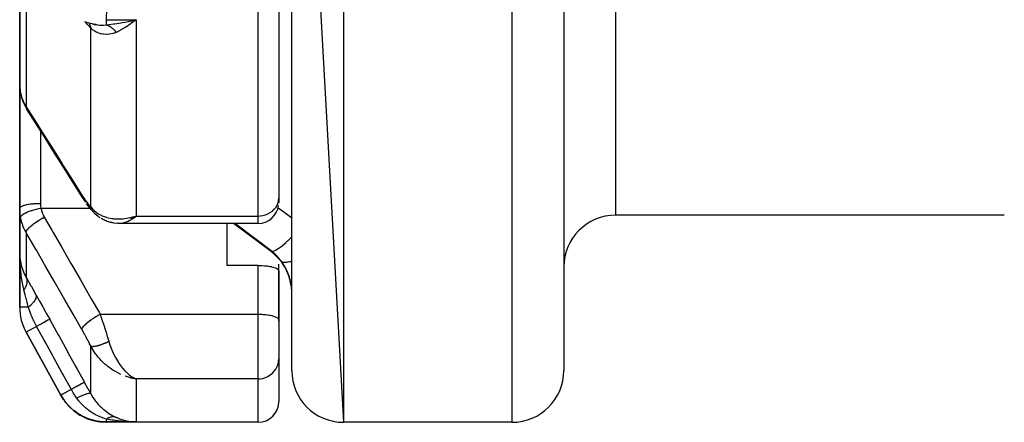
# Model space of a CAD drawing. Units: millimetres. Extents: x -270 to 480, y -283 to 283.
# Drawn here: x 351 to 389, y -93 to -77 of the extents above; entities that cross this region are included whole.
import ezdxf

# ---------------------------------------------------------------- set-up
doc = ezdxf.new("R2010")
doc.units = ezdxf.units.MM
doc.linetypes.add('DASHED', pattern=[9.652, 8.128, -1.524])
doc.layers.add('nevidi', color=4, linetype='DASHED')

msp = doc.modelspace()

# ---------------------------------------------------------------- linework, layer by layer
at = {"color": 2}
for p, q in [((361.5, -57.071), (363.5, -93)), ((372, -61.849), (372, -91)), ((372, -61.849), (372, -91)), ((361, -65.379), (361, -84.346)), ((361, -65.379), (361, -84.346)), ((361.5, -78.875), (361.5, -71.096)), ((351, -72.829), (351, -79.968)), ((351, -79.968), (351, -72.829)), ((353.846, -77.621), (353.868, -77.632)), ((353.881, -77.628), (353.931, -77.644)), ((353.901, -77.631), (354.002, -77.653)), ((355.39, -77.529), (355.295, -77.599)), ((361.5, -78.875), (361.5, -78.409)), ((361.5, -78.875), (361.5, -78.409)), ((361.5, -90.719), (361.5, -78.875)), ((351, -84.739), (351, -79.968)), ((351, -79.968), (351, -84.739)), ((351.136, -80.636), (351.121, -80.594)), ((361, -84.346), (361, -84.517)), ((361, -84.346), (361, -84.517)), ((351, -84.739), (351, -86.47)), ((351, -86.47), (351, -84.739)), ((353.848, -84.885), (353.807, -84.839)), ((353.886, -84.924), (354.025, -85.044)), ((354.127, -85.112), (354.264, -85.185)), ((355.274, -85.093), (355.289, -85.088)), ((355.276, -85.094), (355.371, -85.067)), ((355.279, -85.096), (355.412, -85.056)), ((355.282, -85.098), (355.491, -85.033)), ((355.285, -85.099), (355.491, -85.033)), ((355.288, -85.101), (355.491, -85.033)), ((355.29, -85.103), (355.491, -85.033)), ((355.293, -85.104), (355.491, -85.033)), ((355.296, -85.106), (355.491, -85.033)), ((355.299, -85.107), (355.491, -85.033)), ((355.302, -85.109), (355.491, -85.033)), ((355.304, -85.11), (355.491, -85.033)), ((355.307, -85.112), (355.491, -85.033)), ((355.31, -85.113), (355.491, -85.033)), ((355.313, -85.115), (355.491, -85.033)), ((355.316, -85.116), (355.491, -85.033)), ((355.318, -85.118), (355.491, -85.033)), ((355.321, -85.119), (355.491, -85.033)), ((355.324, -85.12), (355.491, -85.033)), ((355.327, -85.122), (355.491, -85.033)), ((355.33, -85.123), (355.491, -85.033)), ((355.332, -85.124), (355.491, -85.033)), ((355.335, -85.126), (355.491, -85.033)), ((355.338, -85.127), (355.491, -85.033)), ((355.341, -85.128), (355.491, -85.033)), ((355.344, -85.129), (355.491, -85.033)), ((355.347, -85.131), (355.491, -85.033)), ((355.349, -85.132), (355.491, -85.033)), ((355.352, -85.133), (355.491, -85.033)), ((355.355, -85.134), (355.491, -85.033)), ((355.358, -85.135), (355.491, -85.033)), ((355.39, -85.062), (355.416, -85.055)), ((389.001, -85), (374, -85)), ((389.001, -85), (374, -85)), ((354.364, -85.227), (354.517, -85.273)), ((354.385, -85.233), (354.535, -85.278)), ((354.626, -85.295), (354.764, -85.311)), ((354.88, -85.317), (354.849, -85.316)), ((360.2, -85.317), (354.889, -85.317)), ((359, -85.317), (359, -86.939)), ((360.7, -86.4), (359.256, -85.317)), ((360.7, -86.4), (359.256, -85.317)), ((351, -86.47), (351, -88.555)), ((351, -88.555), (351, -86.47)), ((351.032, -86.817), (351.028, -86.785)), ((360.2, -86.939), (359, -86.939)), ((360.726, -86.994), (360.641, -86.976)), ((361, -89), (361, -86.887)), ((351.093, -87.055), (351.09, -87.044)), ((360.999, -87.146), (360.999, -89.037)), ((360.999, -89.037), (361, -89.047)), ((360.999, -89.037), (361, -89.047)), ((361, -89.047), (361, -89)), ((361, -89.094), (361, -89.047)), ((361, -89.047), (361, -89.382)), ((361, -89.047), (361, -89.382)), ((361, -89.094), (361, -89.047)), ((352.591, -91.953), (351.249, -89.521)), ((351.249, -89.521), (352.591, -91.953)), ((351.249, -89.521), (352.591, -91.953)), ((352.591, -91.953), (351.249, -89.521)), ((361, -89.382), (361, -90.546)), ((361, -89.382), (361, -90.546)), ((361, -90.546), (361, -92.2)), ((361, -90.546), (361, -92.2)), ((361.5, -90.719), (361.501, -90.711)), ((361.5, -90.728), (361.5, -90.719)), ((361.5, -90.728), (361.5, -90.719)), ((361.5, -91), (361.5, -90.719)), ((355.274, -91.277), (355.491, -91.322)), ((355.276, -91.276), (355.491, -91.322)), ((355.285, -91.275), (355.491, -91.322)), ((355.288, -91.275), (355.491, -91.322)), ((355.291, -91.279), (355.491, -91.322)), ((355.293, -91.274), (355.491, -91.322)), ((355.294, -91.278), (355.491, -91.322)), ((355.296, -91.273), (355.491, -91.322)), ((355.302, -91.272), (355.491, -91.322)), ((355.304, -91.271), (355.491, -91.322)), ((355.304, -91.277), (355.491, -91.322)), ((355.307, -91.271), (355.491, -91.322)), ((355.31, -91.27), (355.491, -91.322)), ((355.313, -91.27), (355.491, -91.322)), ((355.313, -91.276), (355.491, -91.322)), ((355.316, -91.269), (355.491, -91.322)), ((355.318, -91.268), (355.491, -91.322)), ((355.321, -91.268), (355.491, -91.322)), ((355.324, -91.267), (355.491, -91.322)), ((355.327, -91.266), (355.491, -91.322)), ((355.33, -91.265), (355.491, -91.322)), ((355.332, -91.264), (355.491, -91.322)), ((355.335, -91.264), (355.491, -91.322)), ((355.338, -91.263), (355.491, -91.322)), ((355.341, -91.262), (355.491, -91.322)), ((355.344, -91.261), (355.491, -91.322)), ((355.347, -91.26), (355.491, -91.322)), ((355.349, -91.259), (355.446, -91.302)), ((355.352, -91.258), (355.434, -91.296)), ((355.355, -91.257), (355.415, -91.286)), ((355.358, -91.256), (355.389, -91.272)), ((355.433, -91.296), (355.446, -91.302)), ((352.598, -91.966), (352.591, -91.954)), ((352.598, -91.966), (352.62, -92)), ((360.2, -93), (354.349, -93)), ((370, -93), (363.5, -93)), ((370, -93), (363.5, -93))]:
    msp.add_line(p, q, dxfattribs=at)
for points in [[(355.197, -77.516), (355.246, -77.506), (355.375, -77.477), (355.491, -77.449)], [(353.948, -77.64), (353.843, -77.621), (353.676, -77.58), (353.516, -77.527)], [(353.813, -77.612), (353.827, -77.615), (353.851, -77.621), (353.95, -77.64), (353.953, -77.641)], [(351, -79.968), (351.003, -80.057), (351.004, -80.072)], [(351.016, -80.185), (351.02, -80.221), (351.038, -80.324)], [(351.038, -80.324), (351.072, -80.458), (351.121, -80.594)], [(351.136, -80.636), (351.197, -80.768), (351.266, -80.888)], [(353.421, -84.311), (353.078, -83.766), (352.711, -83.183), (352.344, -82.6), (351.977, -82.017), (351.61, -81.435), (351.267, -80.89)], [(353.547, -84.5), (353.482, -84.406), (353.421, -84.311)], [(353.766, -84.792), (353.705, -84.717), (353.641, -84.635), (353.576, -84.543)], [(353.864, -84.903), (353.865, -84.904), (353.867, -84.906), (353.867, -84.906), (353.884, -84.922), (353.886, -84.924)], [(354.105, -85.1), (354.084, -85.088), (354.064, -85.074), (354.044, -85.059)], [(355.491, -85.033), (355.455, -85.063), (355.405, -85.103), (355.36, -85.136)], [(354.364, -85.227), (354.343, -85.221), (354.323, -85.213), (354.303, -85.205), (354.283, -85.195), (354.264, -85.185)], [(354.626, -85.295), (354.608, -85.293), (354.589, -85.29), (354.571, -85.287), (354.553, -85.283), (354.535, -85.278)], [(354.849, -85.316), (354.839, -85.316), (354.824, -85.316), (354.809, -85.316), (354.794, -85.314), (354.779, -85.313)], [(351, -86.47), (351, -86.509), (351.01, -86.664)], [(351.007, -86.763), (351.006, -86.754), (351.004, -86.704), (351.001, -86.509)], [(351.011, -86.679), (351.011, -86.673), (351.01, -86.668), (351.01, -86.664)], [(360.2, -86.939), (360.238, -86.939), (360.344, -86.943), (360.448, -86.95), (360.548, -86.961), (360.641, -86.976), (360.726, -86.994), (360.798, -87.013), (360.802, -87.015), (360.867, -87.038), (360.92, -87.063), (360.96, -87.09), (360.987, -87.118), (360.999, -87.146)], [(355.491, -91.322), (355.39, -91.304), (355.346, -91.295), (355.272, -91.277)], [(352.59, -91.953), (352.728, -92.171), (352.732, -92.176), (352.735, -92.181), (352.779, -92.233)], [(352.903, -92.38), (352.907, -92.385), (352.911, -92.389), (353.104, -92.564), (353.108, -92.568), (353.113, -92.572), (353.327, -92.719), (353.333, -92.722), (353.338, -92.725), (353.571, -92.842), (353.576, -92.844), (353.581, -92.846), (353.828, -92.93), (353.834, -92.932), (353.84, -92.934), (354.095, -92.984), (354.101, -92.984), (354.107, -92.985), (354.349, -93)], [(355.295, -92.972), (355.326, -92.975), (355.39, -92.982), (355.491, -92.987)]]:
    msp.add_lwpolyline(points, dxfattribs=at)
for centre, radius, start, end in [((355.25, -77.75), 0.25, 149.7303, 150.0795), ((360.2, -84.517), 0.8, 270, 352.3077), ((374, -87), 2, 90, 180), ((359.5, -88), 2, 7.8913, 53.1301), ((353, -88.555), 2, 180, 208.89), ((363.5, -91), 2, 180, 270), ((370, -91), 2, 270, 0), ((360.2, -92.2), 0.8, 270, 0)]:
    msp.add_arc(centre, radius, start, end, dxfattribs=at)
at = {"layer": 'nevidi', "color": 7, "linetype": 'Continuous'}
for p, q in [((363.5, -58.136), (363.5, -93)), ((370, -61.14), (370, -93)), ((374, -62.559), (374, -85)), ((360.2, -85.033), (360.2, -65.79)), ((351.249, -75.104), (351.249, -80.81)), ((354.342, -77.449), (355.491, -77.449)), ((355.491, -77.449), (355.491, -85.033)), ((353.74, -84.684), (353.74, -77.778)), ((351.8, -81.736), (351.8, -84.543)), ((351.82, -84.727), (353.713, -84.727)), ((353.754, -84.727), (353.756, -84.727)), ((353.77, -84.727), (353.773, -84.727)), ((355.416, -85.055), (355.491, -85.033)), ((355.491, -85.033), (360.2, -85.033)), ((360.2, -85.317), (360.2, -85.033)), ((351.249, -85.67), (351.249, -87.4)), ((360.7, -86.375), (360.7, -86.4)), ((360.2, -88.824), (360.2, -86.939)), ((351.335, -88.555), (351, -88.555)), ((354.104, -88.824), (360.2, -88.824)), ((360.2, -89.382), (360.2, -88.824)), ((351.652, -89.298), (351.249, -89.521)), ((360.2, -91.322), (360.2, -89.382)), ((353.74, -91.896), (353.74, -90.051)), ((355.446, -91.302), (355.491, -91.322)), ((360.2, -91.322), (355.491, -91.322)), ((355.491, -91.322), (355.491, -92.987)), ((360.2, -93), (360.2, -91.322)), ((355.491, -92.987), (354.342, -92.987))]:
    msp.add_line(p, q, dxfattribs=at)
for points in [[(354.349, -76.598), (354.348, -76.997), (354.348, -77.035), (354.342, -77.439), (354.342, -77.449)], [(354.342, -77.449), (354.342, -77.451), (354.342, -77.477), (354.342, -77.509), (354.342, -77.516), (354.342, -77.543), (354.342, -77.565), (354.342, -77.571), (354.342, -77.597), (354.342, -77.609), (354.342, -77.614), (354.342, -77.636), (354.342, -77.643), (354.342, -77.646), (354.342, -77.647)], [(354.378, -77.644), (354.45, -77.637), (354.618, -77.616), (354.663, -77.61), (354.75, -77.597), (354.906, -77.571), (354.953, -77.563), (355.06, -77.543), (355.197, -77.516)], [(355.491, -77.449), (355.459, -77.475), (355.39, -77.529)], [(353.74, -77.778), (353.731, -77.768), (353.619, -77.639), (353.607, -77.624), (353.534, -77.533)], [(353.683, -77.581), (353.696, -77.607), (353.697, -77.609), (353.7, -77.617), (353.725, -77.693), (353.726, -77.695), (353.728, -77.703), (353.74, -77.778)], [(354.725, -77.94), (354.65, -77.97), (354.611, -77.983), (354.598, -77.986), (354.596, -77.987), (354.483, -78.011), (354.471, -78.012), (354.359, -78.02), (354.358, -78.02), (354.346, -78.02), (354.237, -78.014), (354.225, -78.012), (354.143, -77.997), (354.12, -77.991), (354.109, -77.988), (354.009, -77.955), (353.999, -77.95), (353.952, -77.929), (353.908, -77.905), (353.898, -77.899), (353.815, -77.843), (353.807, -77.837), (353.792, -77.824), (353.74, -77.778)], [(353.953, -77.641), (353.963, -77.642), (354.01, -77.649), (354.087, -77.656), (354.1, -77.656), (354.175, -77.659), (354.181, -77.658), (354.183, -77.658), (354.223, -77.658), (354.236, -77.657), (354.342, -77.647)], [(354.342, -77.648), (354.366, -77.655), (354.367, -77.655), (354.38, -77.66), (354.384, -77.661), (354.393, -77.665), (354.395, -77.665), (354.421, -77.677), (354.422, -77.677), (354.426, -77.679), (354.43, -77.681), (354.449, -77.691), (354.45, -77.691), (354.472, -77.703), (354.476, -77.706), (354.477, -77.707), (354.503, -77.723), (354.504, -77.724), (354.517, -77.732), (354.521, -77.735), (354.53, -77.742), (354.531, -77.743), (354.557, -77.762), (354.558, -77.763), (354.561, -77.766), (354.566, -77.769), (354.583, -77.784), (354.584, -77.785), (354.605, -77.803), (354.609, -77.807), (354.61, -77.808), (354.634, -77.832), (354.635, -77.833), (354.646, -77.845), (354.65, -77.849), (354.659, -77.858), (354.66, -77.859), (354.683, -77.886), (354.684, -77.887), (354.687, -77.891), (354.691, -77.895), (354.706, -77.915), (354.707, -77.916), (354.725, -77.94)], [(355.295, -77.599), (355.264, -77.622), (355.117, -77.722), (355.101, -77.732), (355.071, -77.752), (354.909, -77.848), (354.878, -77.864), (354.85, -77.879), (354.725, -77.94)], [(351.004, -80.072), (351.013, -80.165), (351.015, -80.18), (351.018, -80.203), (351.031, -80.272), (351.033, -80.284)], [(351.033, -80.284), (351.062, -80.398), (351.068, -80.418), (351.073, -80.435), (351.109, -80.536), (351.117, -80.554), (351.164, -80.658), (351.169, -80.669), (351.178, -80.687), (351.241, -80.798), (351.249, -80.81)], [(351.033, -80.284), (351.037, -80.322), (351.038, -80.324)], [(351.249, -80.81), (351.541, -81.274), (351.592, -81.355), (351.908, -81.856), (351.959, -81.938), (352.275, -82.439), (352.326, -82.521), (352.642, -83.022), (352.693, -83.103), (353.009, -83.605), (353.06, -83.686), (353.375, -84.187), (353.403, -84.231)], [(351.249, -80.81), (351.252, -80.846), (351.252, -80.849), (351.253, -80.851), (351.265, -80.887), (351.267, -80.89)], [(353.403, -84.231), (353.451, -84.305), (353.459, -84.318), (353.51, -84.393), (353.519, -84.405), (353.569, -84.475), (353.577, -84.486), (353.626, -84.55), (353.634, -84.56), (353.682, -84.619), (353.69, -84.628), (353.736, -84.68), (353.74, -84.684)], [(353.403, -84.231), (353.406, -84.268), (353.407, -84.271), (353.407, -84.273), (353.42, -84.308), (353.421, -84.311)], [(360.2, -85.033), (360.275, -85.03), (360.381, -85.015), (360.484, -84.988), (360.581, -84.95), (360.672, -84.9), (360.754, -84.841), (360.826, -84.773), (360.887, -84.697), (360.936, -84.615), (360.971, -84.528), (360.993, -84.438), (361, -84.346)], [(351, -84.739), (351.005, -84.719), (351.005, -84.718), (351.007, -84.713), (351.022, -84.695), (351.022, -84.694), (351.029, -84.687), (351.05, -84.672), (351.051, -84.671), (351.065, -84.663), (351.09, -84.649), (351.091, -84.649), (351.113, -84.639), (351.14, -84.629), (351.142, -84.628), (351.174, -84.617), (351.2, -84.61), (351.203, -84.609), (351.246, -84.598), (351.27, -84.592), (351.273, -84.592), (351.328, -84.581), (351.348, -84.578), (351.351, -84.577), (351.419, -84.567), (351.433, -84.565), (351.436, -84.565), (351.517, -84.556), (351.524, -84.555), (351.527, -84.555), (351.618, -84.548), (351.619, -84.548), (351.621, -84.548), (351.715, -84.544), (351.718, -84.544), (351.725, -84.544), (351.8, -84.543)], [(351.033, -85.09), (351.018, -85.001), (351.017, -84.992), (351.015, -84.975), (351.005, -84.873), (351.004, -84.856), (351, -84.752), (351, -84.739)], [(351.033, -85.09), (351.037, -85.067), (351.038, -85.066), (351.038, -85.065), (351.053, -85.037), (351.054, -85.036), (351.055, -85.034), (351.081, -85.006), (351.082, -85.004), (351.083, -85.003), (351.12, -84.973), (351.121, -84.972), (351.123, -84.971), (351.169, -84.941), (351.17, -84.94), (351.173, -84.938), (351.228, -84.908), (351.23, -84.907), (351.232, -84.906), (351.296, -84.877), (351.298, -84.876), (351.302, -84.874), (351.372, -84.846), (351.375, -84.845), (351.379, -84.844), (351.456, -84.817), (351.459, -84.816), (351.463, -84.815), (351.545, -84.79), (351.548, -84.789), (351.552, -84.788), (351.638, -84.766), (351.641, -84.765), (351.645, -84.764), (351.733, -84.744), (351.736, -84.743), (351.741, -84.742), (351.82, -84.727)], [(351.8, -84.543), (351.802, -84.596), (351.802, -84.604), (351.808, -84.658), (351.809, -84.667), (351.819, -84.72), (351.82, -84.727)], [(351.82, -84.727), (351.837, -84.803), (351.841, -84.816), (351.866, -84.893), (351.87, -84.906), (351.901, -84.981), (351.907, -84.993), (351.945, -85.066), (351.949, -85.074)], [(353.74, -84.684), (353.792, -84.744), (353.821, -84.775), (353.874, -84.825), (353.953, -84.888), (353.981, -84.909), (354.041, -84.947), (354.143, -85.003), (354.16, -85.011), (354.225, -85.039), (354.353, -85.082), (354.359, -85.084), (354.421, -85.1), (354.553, -85.126), (354.596, -85.131), (354.625, -85.135), (354.762, -85.143), (354.836, -85.144), (354.85, -85.143), (354.977, -85.137), (355.053, -85.129), (355.117, -85.12), (355.195, -85.107), (355.272, -85.092), (355.289, -85.088), (355.39, -85.062)], [(353.74, -84.684), (353.745, -84.699), (353.745, -84.701), (353.753, -84.725), (353.754, -84.727), (353.759, -84.739), (353.76, -84.743), (353.763, -84.75), (353.764, -84.752), (353.774, -84.774), (353.776, -84.777), (353.787, -84.798), (353.787, -84.798), (353.788, -84.8), (353.789, -84.802), (353.8, -84.821), (353.802, -84.823), (353.815, -84.843), (353.816, -84.845)], [(360.975, -84.711), (361.109, -84.81), (361.189, -84.869), (361.5, -85.098)], [(351.249, -85.67), (351.188, -85.554), (351.178, -85.535), (351.164, -85.503), (351.125, -85.409), (351.117, -85.389), (351.074, -85.26), (351.073, -85.256), (351.068, -85.238), (351.036, -85.106), (351.033, -85.09)], [(351.249, -85.67), (351.252, -85.646), (351.252, -85.644), (351.253, -85.642), (351.266, -85.611), (351.267, -85.61), (351.268, -85.607), (351.29, -85.572), (351.291, -85.57), (351.293, -85.567), (351.324, -85.528), (351.326, -85.526), (351.328, -85.524), (351.368, -85.481), (351.37, -85.479), (351.373, -85.476), (351.42, -85.432), (351.423, -85.429), (351.426, -85.426), (351.481, -85.38), (351.484, -85.377), (351.488, -85.374), (351.549, -85.326), (351.552, -85.324), (351.557, -85.321), (351.624, -85.273), (351.627, -85.271), (351.632, -85.267), (351.703, -85.22), (351.706, -85.217), (351.711, -85.214), (351.786, -85.167), (351.789, -85.165), (351.795, -85.162), (351.871, -85.117), (351.875, -85.115), (351.88, -85.112), (351.949, -85.074)], [(351.949, -85.074), (352.241, -85.583), (352.293, -85.672), (352.608, -86.221), (352.66, -86.311), (352.975, -86.86), (353.027, -86.949), (353.342, -87.499), (353.394, -87.588), (353.709, -88.137), (353.76, -88.227), (354.076, -88.776), (354.104, -88.824)], [(353.822, -84.853), (353.825, -84.857), (353.831, -84.864), (353.832, -84.866), (353.848, -84.885), (353.849, -84.886), (353.864, -84.903)], [(355.36, -85.136), (355.305, -85.173), (355.273, -85.193), (355.228, -85.218), (355.157, -85.253), (355.142, -85.259), (355.098, -85.276), (355.015, -85.301), (355.014, -85.301), (354.972, -85.31)], [(360.7, -86.375), (360.069, -85.896), (359.989, -85.835), (359.328, -85.332), (359.308, -85.317)], [(353.403, -89.42), (353.111, -88.912), (353.06, -88.823), (352.744, -88.273), (352.693, -88.184), (352.377, -87.634), (352.326, -87.545), (352.01, -86.996), (351.959, -86.906), (351.644, -86.357), (351.592, -86.268), (351.277, -85.719), (351.249, -85.67)], [(360.7, -86.375), (360.743, -86.386), (360.745, -86.386), (360.746, -86.386), (360.748, -86.386), (360.807, -86.377), (360.81, -86.376), (360.818, -86.374), (360.821, -86.372), (360.886, -86.345), (360.89, -86.343), (360.909, -86.333), (360.913, -86.33), (360.981, -86.29), (360.985, -86.287), (361.018, -86.265), (361.023, -86.261), (361.089, -86.213), (361.094, -86.209), (361.142, -86.171), (361.147, -86.166), (361.209, -86.115), (361.214, -86.11), (361.279, -86.052), (361.285, -86.046), (361.338, -85.997), (361.344, -85.992), (361.427, -85.911), (361.434, -85.905), (361.476, -85.862), (361.482, -85.856), (361.5, -85.838)], [(361.087, -86.765), (361.044, -86.711), (361.013, -86.673), (361.002, -86.66), (360.919, -86.569), (360.907, -86.557), (360.855, -86.507), (360.817, -86.472), (360.805, -86.461), (360.708, -86.382), (360.7, -86.375)], [(351.01, -86.664), (351.014, -86.703), (351.018, -86.732), (351.04, -86.856), (351.049, -86.894), (351.073, -86.988), (351.09, -87.044), (351.103, -87.081), (351.161, -87.228), (351.164, -87.233), (351.178, -87.265), (351.249, -87.4)], [(351.166, -87.882), (351.156, -87.841), (351.151, -87.823), (351.107, -87.621), (351.098, -87.571), (351.097, -87.565), (351.06, -87.34), (351.056, -87.308), (351.052, -87.282), (351.027, -87.054), (351.025, -87.034), (351.021, -86.995)], [(361.499, -87.923), (361.499, -87.911), (361.494, -87.837), (361.494, -87.825), (361.486, -87.75), (361.484, -87.738), (361.481, -87.712), (361.474, -87.663), (361.471, -87.65), (361.457, -87.575), (361.454, -87.562), (361.436, -87.487), (361.433, -87.475), (361.425, -87.444), (361.412, -87.4), (361.408, -87.388), (361.383, -87.314), (361.379, -87.302), (361.351, -87.23), (361.346, -87.218), (361.332, -87.184), (361.315, -87.148), (361.31, -87.136), (361.276, -87.067), (361.27, -87.055), (361.233, -86.987), (361.227, -86.976), (361.204, -86.938), (361.187, -86.91), (361.18, -86.9), (361.138, -86.836), (361.131, -86.826), (361.087, -86.765)], [(361.087, -86.766), (361.123, -86.794), (361.13, -86.797), (361.131, -86.798), (361.132, -86.798), (361.182, -86.813), (361.193, -86.815), (361.204, -86.816), (361.208, -86.817), (361.258, -86.818), (361.272, -86.818), (361.302, -86.815), (361.307, -86.815), (361.351, -86.808), (361.367, -86.805), (361.423, -86.793), (361.428, -86.792), (361.459, -86.784), (361.478, -86.778), (361.5, -86.771)], [(351.249, -87.4), (351.256, -87.415), (351.257, -87.416), (351.264, -87.437), (351.265, -87.438), (351.268, -87.446), (351.268, -87.447), (351.271, -87.459), (351.271, -87.46), (351.276, -87.482), (351.276, -87.483), (351.279, -87.501), (351.279, -87.502), (351.28, -87.506), (351.28, -87.507), (351.282, -87.53), (351.282, -87.531), (351.282, -87.555), (351.282, -87.556), (351.282, -87.559), (351.282, -87.561), (351.28, -87.581), (351.28, -87.582), (351.278, -87.607), (351.277, -87.608), (351.275, -87.621), (351.275, -87.623), (351.273, -87.633), (351.273, -87.635), (351.267, -87.66), (351.267, -87.662), (351.26, -87.685), (351.26, -87.687), (351.259, -87.688), (351.259, -87.689), (351.25, -87.716), (351.25, -87.717), (351.239, -87.744), (351.239, -87.745), (351.236, -87.752), (351.235, -87.753), (351.227, -87.772), (351.227, -87.774), (351.213, -87.801), (351.213, -87.802), (351.204, -87.819), (351.203, -87.821), (351.198, -87.829), (351.197, -87.831), (351.181, -87.858), (351.18, -87.859), (351.166, -87.882)], [(351.261, -87.421), (351.434, -87.726), (351.451, -87.756), (351.629, -88.072)], [(351.335, -88.555), (351.33, -88.534), (351.287, -88.364), (351.248, -88.209), (351.242, -88.182), (351.215, -88.075), (351.166, -87.882)], [(351.629, -88.072), (351.639, -88.106), (351.639, -88.108), (351.639, -88.11), (351.639, -88.111), (351.638, -88.149), (351.638, -88.151), (351.637, -88.16), (351.636, -88.161), (351.626, -88.198), (351.626, -88.2), (351.619, -88.216), (351.619, -88.217), (351.603, -88.251), (351.602, -88.253), (351.588, -88.277), (351.587, -88.279), (351.568, -88.308), (351.566, -88.31), (351.542, -88.344), (351.541, -88.345), (351.522, -88.368), (351.52, -88.371), (351.483, -88.413), (351.482, -88.415), (351.466, -88.431), (351.464, -88.434), (351.412, -88.485), (351.41, -88.487), (351.401, -88.496), (351.398, -88.498), (351.335, -88.555)], [(351.629, -88.072), (351.636, -88.085), (351.756, -88.298), (351.769, -88.322), (351.89, -88.539), (351.903, -88.563), (352.026, -88.784), (352.039, -88.808), (352.157, -89.021)], [(351.652, -89.298), (351.647, -89.288), (351.617, -89.233), (351.556, -89.11), (351.547, -89.092), (351.532, -89.059), (351.525, -89.044), (351.469, -88.915), (351.461, -88.896), (351.441, -88.845), (351.395, -88.726), (351.389, -88.708), (351.362, -88.634), (351.358, -88.623), (351.335, -88.555)], [(353.403, -89.42), (353.406, -89.396), (353.407, -89.394), (353.407, -89.392), (353.42, -89.362), (353.421, -89.36), (353.422, -89.357), (353.444, -89.323), (353.446, -89.32), (353.448, -89.317), (353.478, -89.279), (353.48, -89.276), (353.483, -89.273), (353.521, -89.232), (353.524, -89.229), (353.527, -89.226), (353.573, -89.183), (353.577, -89.179), (353.581, -89.176), (353.634, -89.131), (353.638, -89.127), (353.642, -89.124), (353.702, -89.078), (353.707, -89.074), (353.711, -89.071), (353.776, -89.024), (353.781, -89.02), (353.786, -89.017), (353.855, -88.971), (353.861, -88.967), (353.866, -88.964), (353.938, -88.918), (353.944, -88.915), (353.949, -88.912), (354.024, -88.868), (354.029, -88.865), (354.035, -88.862), (354.104, -88.824)], [(354.104, -88.824), (354.147, -88.95), (354.151, -88.963), (354.159, -88.987), (354.21, -89.139), (354.218, -89.164), (354.247, -89.252), (354.268, -89.318), (354.276, -89.343), (354.289, -89.382)], [(360.2, -88.824), (360.238, -88.825), (360.275, -88.825), (360.344, -88.828), (360.381, -88.83), (360.448, -88.835), (360.484, -88.839), (360.548, -88.846), (360.581, -88.851), (360.641, -88.861), (360.672, -88.867), (360.727, -88.879), (360.754, -88.886), (360.802, -88.901), (360.826, -88.909), (360.867, -88.924), (360.887, -88.933), (360.92, -88.95), (360.936, -88.96), (360.961, -88.978), (360.971, -88.988), (360.987, -89.007), (360.993, -89.017), (360.999, -89.037)], [(352.157, -89.021), (352.149, -89.025), (352.148, -89.025), (352.148, -89.026), (352.127, -89.037), (352.126, -89.037), (352.125, -89.038), (352.092, -89.056), (352.091, -89.057), (352.089, -89.058), (352.045, -89.082), (352.043, -89.083), (352.04, -89.085), (351.985, -89.115), (351.982, -89.117), (351.98, -89.118), (351.914, -89.154), (351.911, -89.156), (351.908, -89.158), (351.833, -89.199), (351.83, -89.201), (351.826, -89.203), (351.744, -89.248), (351.74, -89.25), (351.736, -89.252), (351.652, -89.298)], [(352.994, -91.731), (352.975, -91.697), (352.666, -91.136), (352.632, -91.076), (352.323, -90.514), (352.29, -90.454), (351.98, -89.893), (351.947, -89.833), (351.652, -89.298)], [(352.157, -89.021), (352.175, -89.055), (352.484, -89.616), (352.518, -89.676), (352.827, -90.237), (352.86, -90.297), (353.169, -90.859), (353.203, -90.919), (353.497, -91.453)], [(353.74, -90.051), (353.697, -89.964), (353.689, -89.949), (353.641, -89.855), (353.633, -89.84), (353.584, -89.746), (353.576, -89.731), (353.526, -89.639), (353.518, -89.624), (353.467, -89.533), (353.459, -89.518), (353.408, -89.428), (353.403, -89.42)], [(354.289, -89.382), (354.32, -89.48), (354.326, -89.498), (354.334, -89.524), (354.382, -89.68), (354.39, -89.705), (354.403, -89.751), (354.437, -89.861), (354.441, -89.875)], [(353.74, -90.051), (353.745, -90.054), (353.746, -90.054), (353.754, -90.058), (353.755, -90.058), (353.757, -90.059), (353.759, -90.059), (353.764, -90.061), (353.765, -90.061), (353.776, -90.063), (353.777, -90.064), (353.785, -90.065), (353.787, -90.065), (353.788, -90.065), (353.789, -90.065), (353.802, -90.066), (353.803, -90.066), (353.816, -90.067), (353.818, -90.067), (353.82, -90.067), (353.822, -90.067), (353.832, -90.067), (353.834, -90.067), (353.849, -90.066), (353.851, -90.066), (353.861, -90.065), (353.864, -90.064), (353.867, -90.064), (353.869, -90.064), (353.886, -90.062), (353.888, -90.062), (353.906, -90.059), (353.908, -90.059), (353.909, -90.058), (353.913, -90.058), (353.927, -90.055), (353.929, -90.055), (353.949, -90.051), (353.951, -90.05), (353.963, -90.048), (353.967, -90.047), (353.972, -90.046), (353.974, -90.045), (353.996, -90.04), (353.998, -90.039), (354.02, -90.034), (354.022, -90.033), (354.022, -90.033), (354.026, -90.032), (354.045, -90.027), (354.048, -90.026), (354.071, -90.019), (354.074, -90.018), (354.086, -90.015), (354.09, -90.013), (354.098, -90.011), (354.101, -90.01), (354.125, -90.002), (354.128, -90.001), (354.153, -89.992), (354.153, -89.992), (354.156, -89.991), (354.158, -89.991), (354.182, -89.982), (354.184, -89.981), (354.21, -89.972), (354.213, -89.971), (354.224, -89.967), (354.228, -89.965), (354.24, -89.961), (354.242, -89.959), (354.269, -89.949), (354.272, -89.948), (354.297, -89.938), (354.299, -89.937), (354.301, -89.936), (354.302, -89.936), (354.329, -89.924), (354.332, -89.923), (354.36, -89.911), (354.363, -89.91), (354.371, -89.906), (354.376, -89.904), (354.39, -89.898), (354.393, -89.897), (354.421, -89.884), (354.424, -89.883), (354.441, -89.875)], [(354.909, -91.149), (354.85, -91.122), (354.836, -91.115), (354.697, -91.042), (354.625, -90.999), (354.596, -90.98), (354.49, -90.909), (354.421, -90.857), (354.359, -90.808), (354.291, -90.75), (354.225, -90.69), (354.143, -90.608), (354.102, -90.565), (354.041, -90.495), (353.953, -90.385), (353.928, -90.352), (353.874, -90.274), (353.792, -90.143), (353.775, -90.114), (353.74, -90.051)], [(354.441, -89.875), (354.485, -90.014), (354.489, -90.024), (354.521, -90.113), (354.583, -90.266), (354.585, -90.271), (354.621, -90.351), (354.693, -90.494), (354.697, -90.502), (354.732, -90.564), (354.808, -90.69), (354.826, -90.717), (354.849, -90.752), (354.929, -90.86), (354.966, -90.907), (354.971, -90.913), (355.054, -91.007), (355.098, -91.052), (355.116, -91.069), (355.183, -91.129), (355.228, -91.166), (355.273, -91.199), (355.314, -91.227), (355.36, -91.256), (355.433, -91.296)], [(360.2, -91.322), (360.275, -91.318), (360.381, -91.302), (360.484, -91.271), (360.581, -91.228), (360.672, -91.172), (360.754, -91.105), (360.826, -91.029), (360.887, -90.943), (360.936, -90.85), (360.971, -90.752), (360.993, -90.65), (361, -90.546)], [(353.497, -91.453), (353.49, -91.458), (353.489, -91.458), (353.489, -91.458), (353.468, -91.469), (353.467, -91.47), (353.466, -91.47), (353.433, -91.489), (353.432, -91.49), (353.431, -91.49), (353.386, -91.515), (353.384, -91.516), (353.382, -91.517), (353.326, -91.547), (353.323, -91.549), (353.322, -91.55), (353.255, -91.587), (353.252, -91.588), (353.25, -91.589), (353.175, -91.631), (353.171, -91.633), (353.169, -91.634), (353.085, -91.68), (353.081, -91.683), (353.079, -91.684), (352.994, -91.731)], [(353.497, -91.453), (353.507, -91.47), (353.619, -91.675), (353.631, -91.697), (353.74, -91.896)], [(355.272, -91.277), (355.126, -91.234), (355.117, -91.231), (355.075, -91.216)], [(352.994, -91.731), (352.94, -91.76), (352.931, -91.765), (352.922, -91.77), (352.864, -91.802), (352.857, -91.806), (352.849, -91.811), (352.796, -91.84), (352.79, -91.843), (352.783, -91.847), (352.735, -91.873), (352.731, -91.875), (352.725, -91.879), (352.685, -91.901), (352.682, -91.903), (352.677, -91.905), (352.644, -91.924), (352.643, -91.924), (352.639, -91.926), (352.615, -91.94), (352.614, -91.94), (352.612, -91.941), (352.597, -91.95), (352.597, -91.95), (352.596, -91.95), (352.591, -91.953), (352.591, -91.953)], [(354.342, -92.987), (354.186, -92.981), (354.167, -92.979), (354.11, -92.973), (354.094, -92.971), (353.991, -92.955), (353.972, -92.952), (353.841, -92.923), (353.827, -92.919), (353.798, -92.911), (353.78, -92.906), (353.611, -92.848), (353.592, -92.841), (353.582, -92.836), (353.569, -92.831), (353.43, -92.766), (353.412, -92.757), (353.336, -92.715), (353.325, -92.709), (353.258, -92.668), (353.242, -92.657), (353.109, -92.561), (353.101, -92.555), (353.097, -92.552), (353.082, -92.54), (352.948, -92.42), (352.935, -92.407), (352.906, -92.378), (352.9, -92.371), (352.814, -92.276), (352.801, -92.261), (352.729, -92.169), (352.725, -92.163), (352.694, -92.119), (352.683, -92.103), (352.591, -91.953)], [(353.2, -92.063), (353.195, -92.055), (353.192, -92.051), (353.143, -91.978), (353.124, -91.949), (353.094, -91.901), (353.083, -91.884), (353.061, -91.848), (353.052, -91.832), (352.994, -91.731)], [(353.74, -91.896), (353.726, -91.888), (353.726, -91.888), (353.723, -91.887), (353.698, -91.886), (353.697, -91.886), (353.693, -91.886), (353.657, -91.891), (353.656, -91.891), (353.651, -91.892), (353.604, -91.903), (353.602, -91.904), (353.597, -91.905), (353.54, -91.923), (353.538, -91.923), (353.531, -91.926), (353.465, -91.95), (353.463, -91.95), (353.456, -91.953), (353.382, -91.983), (353.38, -91.984), (353.371, -91.987), (353.291, -92.022), (353.288, -92.023), (353.279, -92.027), (353.2, -92.063)], [(353.74, -91.896), (353.792, -91.985), (353.816, -92.024), (353.824, -92.037), (353.909, -92.157), (353.918, -92.17), (353.953, -92.213), (354.011, -92.281), (354.021, -92.293), (354.12, -92.396), (354.131, -92.407), (354.143, -92.418), (354.237, -92.502), (354.249, -92.511), (354.359, -92.596), (354.36, -92.597), (354.372, -92.605), (354.485, -92.68), (354.497, -92.688), (354.596, -92.744), (354.611, -92.752), (354.624, -92.759), (354.725, -92.808)], [(354.342, -92.873), (354.277, -92.854), (354.224, -92.836), (354.211, -92.831), (354.183, -92.821), (354.182, -92.82), (354.181, -92.82), (354.089, -92.783), (354.085, -92.782), (354.076, -92.778), (354.01, -92.748), (353.987, -92.737), (353.953, -92.719), (353.952, -92.719), (353.939, -92.712), (353.89, -92.685), (353.851, -92.663), (353.814, -92.641), (353.801, -92.633), (353.793, -92.628), (353.703, -92.567), (353.698, -92.564), (353.69, -92.558), (353.678, -92.55), (353.665, -92.54), (353.606, -92.495), (353.567, -92.463), (353.547, -92.446), (353.534, -92.435), (353.516, -92.419), (353.444, -92.351), (353.43, -92.337), (353.42, -92.328), (353.408, -92.315), (353.392, -92.298), (353.347, -92.249), (353.332, -92.232), (353.3, -92.195), (353.289, -92.181), (353.268, -92.155), (353.232, -92.107), (353.2, -92.063)], [(354.725, -92.808), (354.706, -92.802), (354.705, -92.802), (354.694, -92.799), (354.691, -92.798), (354.683, -92.796), (354.682, -92.796), (354.659, -92.792), (354.658, -92.792), (354.654, -92.792), (354.65, -92.791), (354.634, -92.79), (354.633, -92.79), (354.613, -92.789), (354.609, -92.789), (354.608, -92.789), (354.583, -92.79), (354.582, -92.79), (354.57, -92.792), (354.566, -92.792), (354.557, -92.793), (354.556, -92.793), (354.53, -92.798), (354.529, -92.798), (354.526, -92.799), (354.521, -92.8), (354.503, -92.804), (354.502, -92.804), (354.481, -92.81), (354.476, -92.812), (354.475, -92.812), (354.449, -92.821), (354.448, -92.822), (354.435, -92.827), (354.43, -92.829), (354.421, -92.833), (354.42, -92.833), (354.394, -92.845), (354.392, -92.846), (354.389, -92.848), (354.384, -92.85), (354.366, -92.86), (354.364, -92.861), (354.342, -92.873)], [(354.342, -92.873), (354.342, -92.883), (354.342, -92.889), (354.342, -92.919), (354.342, -92.927), (354.342, -92.931), (354.342, -92.956), (354.342, -92.959), (354.342, -92.962), (354.342, -92.979), (354.342, -92.979), (354.342, -92.981), (354.342, -92.987)], [(355.491, -92.987), (355.443, -92.986), (355.225, -92.979), (355.197, -92.978), (355.149, -92.975), (354.912, -92.957), (354.905, -92.956), (354.859, -92.951), (354.617, -92.92), (354.607, -92.919), (354.57, -92.913), (354.342, -92.873)], [(354.342, -92.987), (354.347, -92.996), (354.348, -92.997), (354.349, -93), (354.349, -93)], [(354.725, -92.808), (354.748, -92.818), (354.85, -92.86), (354.908, -92.881), (354.939, -92.891), (355.101, -92.937), (355.117, -92.94), (355.132, -92.944), (355.295, -92.972)]]:
    msp.add_lwpolyline(points, dxfattribs=at)

doc.saveas('drawing.dxf')
